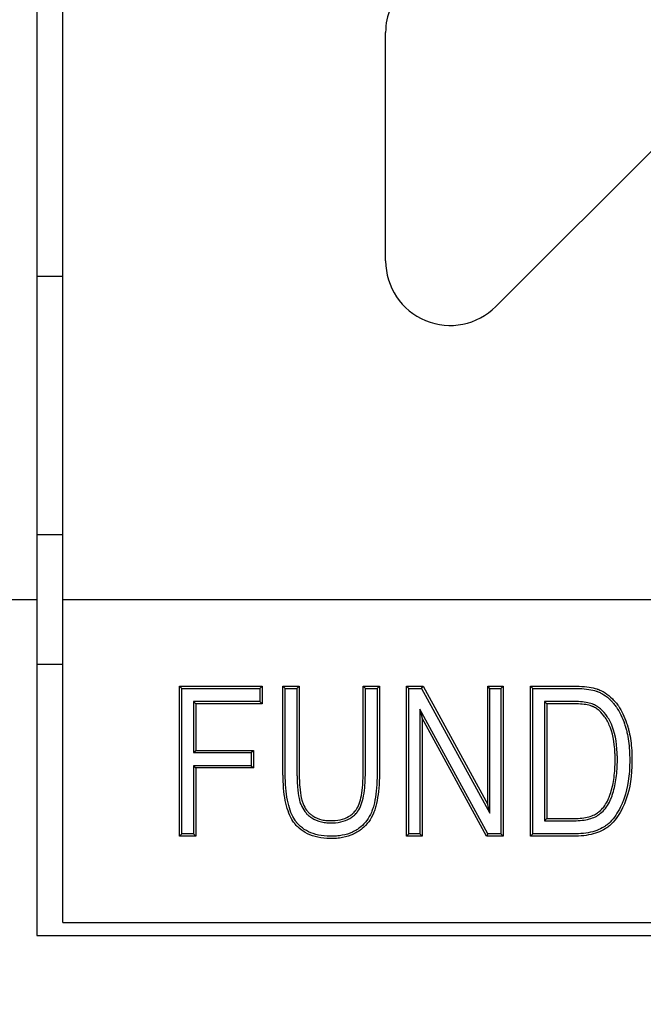
# Model space of a CAD drawing. Units: millimetres. Extents: x 0 to 291, y 0 to 204.
# Drawn here: x 96 to 102, y 29 to 39 of the extents above; entities that cross this region are included whole.
import ezdxf
from ezdxf import colors
from ezdxf.entities.mleader import LeaderData, LeaderLine
from ezdxf.math import Vec2, Vec3

# ---------------------------------------------------------------- set-up
doc = ezdxf.new("R2010")
doc.units = ezdxf.units.MM
for name, color, linetype in [('D-12ESM', 7, 'Continuous'), ('D-12ESR', 7, 'Continuous'), ('Predeterminado', 7, 'Continuous')]:
    doc.layers.add(name, color=color, linetype=linetype)

# ---------------------------------------------------------------- blocks, each defined once
blk = doc.blocks.new('_DOT')
at = {"color": 0}
blk.add_line((0, 0), (-1, 0), dxfattribs=at)
at = {"color": 0, "const_width": 0.333}
blk.add_lwpolyline([(-0.1665, 0, 1), (0.1665, 0, 1)], format="xyb", close=True, dxfattribs=at)
blk = doc.blocks.new('SE11')
at = {"layer": 'D-12ESM', "color": 7, "linetype": 'Continuous'}
for p, q in [((95.9874, 78.3699), (95.9874, 32.8699)), ((94.7276, 32.8699), (95.9874, 32.8699)), ((95.9874, 32.8699), (95.9874, 29.4899)), ((95.9874, 32.2199), (96.2474, 32.2199)), ((95.9874, 29.4899), (148.2474, 29.4899))]:
    blk.add_line(p, q, dxfattribs=at)
at = {"layer": 'D-12ESR', "color": 7, "linetype": 'Continuous'}
for p, q in [((96.2474, 32.8699), (96.2474, 78.2399)), ((117.6743, 52.8853), (100.607, 35.818)), ((99.4974, 36.2776), (99.4974, 38.5757)), ((96.2474, 36.1199), (95.9874, 36.1199)), ((96.2474, 33.5199), (95.9874, 33.5199)), ((96.2474, 29.6199), (96.2474, 32.8699)), ((96.2474, 32.8699), (102.9051, 32.8699)), ((97.4454, 31.9761), (97.4226, 31.9988)), ((97.4226, 30.489), (97.4226, 31.9988)), ((97.4226, 31.9988), (98.2553, 31.9988)), ((97.4454, 30.5118), (97.4454, 31.9761)), ((97.4454, 31.9761), (98.2326, 31.9761)), ((98.2326, 31.9761), (98.2553, 31.9988)), ((98.2326, 31.9761), (98.2326, 31.8437)), ((98.2553, 31.9988), (98.2553, 31.821)), ((98.487, 31.9761), (98.4643, 31.9988)), ((98.4643, 31.9988), (98.628, 31.9988)), ((98.487, 31.9761), (98.6053, 31.9761)), ((98.6053, 31.9761), (98.628, 31.9988)), ((99.2936, 31.9761), (99.2709, 31.9988)), ((99.2709, 31.9988), (99.4346, 31.9988)), ((99.2936, 31.9761), (99.4119, 31.9761)), ((99.4119, 31.9761), (99.4346, 31.9988)), ((99.7306, 31.9761), (99.7079, 31.9988)), ((99.7079, 30.489), (99.7079, 31.9988)), ((99.7079, 31.9988), (99.8736, 31.9988)), ((99.7306, 30.5118), (99.7306, 31.9761)), ((99.7306, 31.9761), (99.8601, 31.9761)), ((99.8601, 31.9761), (99.8736, 31.9988)), ((99.8601, 31.9761), (100.5473, 30.7194)), ((99.8736, 31.9988), (100.5245, 30.8085)), ((100.5473, 31.9761), (100.5245, 31.9988)), ((100.5245, 30.8085), (100.5245, 31.9988)), ((100.5245, 31.9988), (100.6802, 31.9988)), ((100.5473, 30.7194), (100.5473, 31.9761)), ((100.5473, 31.9761), (100.6575, 31.9761)), ((100.6575, 31.9761), (100.6802, 31.9988)), ((100.6575, 31.9761), (100.6575, 30.5118)), ((100.6802, 31.9988), (100.6802, 30.489)), ((100.9782, 31.9761), (100.9555, 31.9988)), ((100.9555, 30.489), (100.9555, 31.9988)), ((100.9782, 30.5118), (100.9782, 31.9761)), ((98.2326, 31.8437), (97.5636, 31.8437)), ((97.5636, 31.8437), (97.5863, 31.821)), ((97.5636, 31.8437), (97.5636, 31.3291)), ((98.2553, 31.821), (97.5863, 31.821)), ((97.5863, 31.821), (97.5863, 31.3519)), ((98.2326, 31.8437), (98.2553, 31.821)), ((101.0964, 31.8437), (101.1192, 31.821)), ((101.0964, 31.8437), (101.0964, 30.6431)), ((101.1192, 31.821), (101.1192, 30.6658)), ((100.527, 30.5118), (99.8408, 31.7653)), ((99.8408, 31.7653), (99.8636, 31.6764)), ((99.8408, 31.7653), (99.8408, 30.5118)), ((100.5135, 30.489), (99.8636, 31.6764)), ((99.8636, 31.6764), (99.8636, 30.489)), ((97.5636, 31.3291), (97.5863, 31.3519)), ((97.5636, 31.3291), (98.1432, 31.3291)), ((97.5863, 31.3519), (98.1659, 31.3519)), ((98.1432, 31.3291), (98.1659, 31.3519)), ((98.1432, 31.3291), (98.1432, 31.1978)), ((98.1659, 31.3519), (98.1659, 31.1751)), ((98.1432, 31.1978), (97.5636, 31.1978)), ((97.5636, 31.1978), (97.5863, 31.1751)), ((97.5636, 31.1978), (97.5636, 30.5118)), ((98.1659, 31.1751), (97.5863, 31.1751)), ((97.5863, 31.1751), (97.5863, 30.489)), ((98.1432, 31.1978), (98.1659, 31.1751)), ((100.5473, 30.7194), (100.5245, 30.8085)), ((101.0964, 30.6431), (101.1192, 30.6658)), ((97.4454, 30.5118), (97.4226, 30.489)), ((97.5863, 30.489), (97.4226, 30.489)), ((97.5636, 30.5118), (97.4454, 30.5118)), ((97.5636, 30.5118), (97.5863, 30.489)), ((99.7306, 30.5118), (99.7079, 30.489)), ((99.8636, 30.489), (99.7079, 30.489)), ((99.8408, 30.5118), (99.7306, 30.5118)), ((99.8408, 30.5118), (99.8636, 30.489)), ((100.527, 30.5118), (100.5135, 30.489)), ((100.6802, 30.489), (100.5135, 30.489)), ((100.6575, 30.5118), (100.527, 30.5118)), ((100.6575, 30.5118), (100.6802, 30.489)), ((100.9782, 30.5118), (100.9555, 30.489)), ((96.2474, 29.6199), (148.2474, 29.6199))]:
    blk.add_line(p, q, dxfattribs=at)
for centre, start, end in [((100.1474, 38.5757), 135, 180), ((100.1474, 36.2776), 180, 315)]:
    blk.add_arc(centre, 0.65, start, end, dxfattribs=at)
for points, knots in [([(99.4346, 31.9988), (99.4346, 31.8475), (99.4346, 31.6961), (99.4346, 31.4692), (99.4346, 31.3935), (99.4346, 31.28), (99.4346, 31.2422), (99.4346, 31.1854), (99.4346, 31.1665), (99.4346, 31.1429), (99.4346, 31.1381), (99.4346, 31.1322), (99.4346, 31.131), (99.4346, 31.1287), (99.4346, 31.1277), (99.4346, 31.1229), (99.4346, 31.1197), (99.4345, 31.1036), (99.4344, 31.0909), (99.4318, 30.9789), (99.4225, 30.8922), (99.4039, 30.8099), (99.4017, 30.8009), (99.3972, 30.7835), (99.3948, 30.775), (99.3872, 30.7501), (99.3815, 30.7341), (99.3619, 30.6879), (99.3458, 30.6596), (99.3078, 30.6081), (99.2859, 30.5849), (99.255, 30.5592), (99.2486, 30.5543), (99.2405, 30.5482), (99.2389, 30.5471), (99.2353, 30.5445), (99.2335, 30.5432), (99.2279, 30.5394), (99.2242, 30.537), (99.2053, 30.5249), (99.1895, 30.5163), (99.1397, 30.4934), (99.1036, 30.4821), (99.045, 30.4711), (99.0247, 30.4685), (98.9931, 30.4661), (98.9824, 30.4655), (98.9606, 30.4649), (98.9494, 30.4648), (98.8506, 30.4664), (98.7752, 30.4823), (98.6802, 30.5279), (98.6516, 30.5468), (98.6132, 30.5806), (98.6011, 30.5928), (98.5891, 30.6067), (98.5884, 30.6075), (98.587, 30.6092), (98.5862, 30.6101), (98.5846, 30.6121), (98.5835, 30.6133), (98.5804, 30.6172), (98.5783, 30.6199), (98.5722, 30.628), (98.5682, 30.6336), (98.5335, 30.6861), (98.5097, 30.746), (98.4765, 30.8924), (98.4671, 30.9788), (98.4645, 31.091), (98.4644, 31.1037), (98.4643, 31.1197), (98.4643, 31.123), (98.4643, 31.127), (98.4643, 31.1276), (98.4643, 31.1288), (98.4643, 31.1294), (98.4643, 31.1311), (98.4643, 31.1323), (98.4643, 31.1382), (98.4643, 31.143), (98.4643, 31.1666), (98.4643, 31.1855), (98.4643, 31.2423), (98.4643, 31.2801), (98.4643, 31.3936), (98.4643, 31.4692), (98.4643, 31.6962), (98.4643, 31.8475), (98.4643, 31.9988)], [0, 0, 0, 0, 0.125, 0.125, 0.1875, 0.1875, 0.21875, 0.21875, 0.234375, 0.234375, 0.238281, 0.238281, 0.239258, 0.239258, 0.240234, 0.240234, 0.242188, 0.242188, 0.25, 0.25, 0.3125, 0.3125, 0.320313, 0.320313, 0.328125, 0.328125, 0.34375, 0.34375, 0.375, 0.375, 0.40625, 0.40625, 0.414062, 0.414062, 0.416016, 0.416016, 0.417969, 0.417969, 0.421875, 0.421875, 0.4375, 0.4375, 0.46875, 0.46875, 0.484375, 0.484375, 0.492188, 0.492188, 0.5, 0.5, 0.5625, 0.5625, 0.59375, 0.59375, 0.609375, 0.609375, 0.610352, 0.610352, 0.611328, 0.611328, 0.613281, 0.613281, 0.617188, 0.617188, 0.625, 0.625, 0.6875, 0.6875, 0.75, 0.75, 0.757812, 0.757812, 0.759766, 0.759766, 0.760254, 0.760254, 0.760742, 0.760742, 0.761719, 0.761719, 0.765625, 0.765625, 0.78125, 0.78125, 0.8125, 0.8125, 0.875, 0.875, 1, 1, 1, 1]), ([(99.4119, 31.9761), (99.4119, 31.8323), (99.4119, 31.6886), (99.4119, 31.4692), (99.4119, 31.3935), (99.4119, 31.28), (99.4119, 31.2422), (99.4119, 31.1854), (99.4119, 31.1665), (99.4119, 31.1429), (99.4119, 31.1381), (99.4119, 31.1322), (99.4119, 31.131), (99.4119, 31.1287), (99.4119, 31.1277), (99.4119, 31.1229), (99.4119, 31.1197), (99.4118, 31.1038), (99.4116, 31.0913), (99.4091, 30.9806), (99.3998, 30.8952), (99.3818, 30.8151), (99.3797, 30.8064), (99.3752, 30.7895), (99.3729, 30.7812), (99.3657, 30.7574), (99.3602, 30.7422), (99.3416, 30.6984), (99.3264, 30.6717), (99.2906, 30.6231), (99.27, 30.6013), (99.2408, 30.577), (99.2348, 30.5723), (99.2271, 30.5666), (99.2256, 30.5656), (99.2222, 30.5631), (99.2205, 30.5619), (99.2153, 30.5583), (99.2118, 30.556), (99.194, 30.5447), (99.179, 30.5365), (99.132, 30.5149), (99.0978, 30.5041), (99.0416, 30.4937), (99.0222, 30.4911), (98.9917, 30.4888), (98.9814, 30.4882), (98.9603, 30.4876), (98.9494, 30.4876), (98.8535, 30.4891), (98.7815, 30.5045), (98.6918, 30.5476), (98.665, 30.5653), (98.629, 30.597), (98.6177, 30.6084), (98.6064, 30.6215), (98.6057, 30.6223), (98.6044, 30.6238), (98.6036, 30.6248), (98.6021, 30.6265), (98.6012, 30.6277), (98.5982, 30.6313), (98.5963, 30.6338), (98.5906, 30.6413), (98.5869, 30.6466), (98.5544, 30.6956), (98.5315, 30.753), (98.4992, 30.8955), (98.4898, 30.9805), (98.4873, 31.0914), (98.4871, 31.1039), (98.487, 31.1198), (98.487, 31.123), (98.487, 31.127), (98.487, 31.1276), (98.487, 31.1288), (98.487, 31.1294), (98.487, 31.1311), (98.487, 31.1323), (98.487, 31.1382), (98.487, 31.143), (98.487, 31.1666), (98.487, 31.1855), (98.487, 31.2423), (98.487, 31.2801), (98.487, 31.3936), (98.487, 31.4692), (98.487, 31.6886), (98.487, 31.8323), (98.487, 31.9761)], [0, 0, 0, 0, 0.120243, 0.120243, 0.183536, 0.183536, 0.215182, 0.215182, 0.231006, 0.231006, 0.234961, 0.234961, 0.23595, 0.23595, 0.236939, 0.236939, 0.238917, 0.238917, 0.246829, 0.246829, 0.310122, 0.310122, 0.318033, 0.318033, 0.325945, 0.325945, 0.341768, 0.341768, 0.373415, 0.373415, 0.405061, 0.405061, 0.412973, 0.412973, 0.41495, 0.41495, 0.416928, 0.416928, 0.420884, 0.420884, 0.436707, 0.436707, 0.468354, 0.468354, 0.484177, 0.484177, 0.492089, 0.492089, 0.5, 0.5, 0.563293, 0.563293, 0.59494, 0.59494, 0.610763, 0.610763, 0.611752, 0.611752, 0.612741, 0.612741, 0.614719, 0.614719, 0.618674, 0.618674, 0.626586, 0.626586, 0.689879, 0.689879, 0.753172, 0.753172, 0.761083, 0.761083, 0.763061, 0.763061, 0.763556, 0.763556, 0.76405, 0.76405, 0.765039, 0.765039, 0.768995, 0.768995, 0.784818, 0.784818, 0.816465, 0.816465, 0.879758, 0.879758, 1, 1, 1, 1]), ([(98.6053, 31.9761), (98.6053, 31.7268), (98.6053, 31.4775), (98.6053, 31.1961), (98.6053, 31.164), (98.6053, 31.1309), (98.6053, 31.1299), (98.6053, 31.1286), (98.6053, 31.1284), (98.6053, 31.1279), (98.6053, 31.1274), (98.6053, 31.1261), (98.6053, 31.1253), (98.6053, 31.1209), (98.6053, 31.1175), (98.6053, 31.1072), (98.6054, 31.1004), (98.6057, 31.0805), (98.606, 31.0675), (98.6073, 31.0298), (98.6085, 31.0063), (98.6138, 30.94), (98.619, 30.9018), (98.6297, 30.8532), (98.6338, 30.8384), (98.6407, 30.8182), (98.6431, 30.8118), (98.6482, 30.7992), (98.651, 30.793), (98.6655, 30.7629), (98.6796, 30.7412), (98.7044, 30.7126), (98.7132, 30.7037), (98.7274, 30.6915), (98.7322, 30.6875), (98.7397, 30.6819), (98.7422, 30.6801), (98.746, 30.6774), (98.7473, 30.6765), (98.7492, 30.6752), (98.7499, 30.6747), (98.7512, 30.6739), (98.7522, 30.6733), (98.7825, 30.6536), (98.8151, 30.6399), (98.8683, 30.6276), (98.8868, 30.6248), (98.9156, 30.6225), (98.9253, 30.6221), (98.9452, 30.6219), (98.9551, 30.6221), (99.003, 30.624), (99.0381, 30.6294), (99.1021, 30.6479), (99.1308, 30.6612), (99.1686, 30.6872), (99.1803, 30.6968), (99.1964, 30.7128), (99.2015, 30.7184), (99.2076, 30.7256), (99.2088, 30.7271), (99.2106, 30.7293), (99.211, 30.7298), (99.2119, 30.7309), (99.2123, 30.7315), (99.2145, 30.7343), (99.2162, 30.7367), (99.2315, 30.7583), (99.2429, 30.781), (99.2716, 30.8589), (99.2836, 30.9243), (99.2909, 31.0237), (99.292, 31.0445), (99.293, 31.077), (99.2933, 31.0881), (99.2935, 31.105), (99.2936, 31.1107), (99.2936, 31.1193), (99.2936, 31.1222), (99.2936, 31.1258), (99.2936, 31.1265), (99.2936, 31.128), (99.2936, 31.1285), (99.2936, 31.13), (99.2936, 31.131), (99.2936, 31.1641), (99.2936, 31.1962), (99.2936, 31.4775), (99.2936, 31.7268), (99.2936, 31.9761)], [0, 0, 0, 0, 0.246255, 0.246255, 0.277973, 0.277973, 0.278964, 0.278964, 0.279212, 0.279212, 0.27946, 0.27946, 0.279956, 0.279956, 0.281938, 0.281938, 0.285903, 0.285903, 0.293832, 0.293832, 0.309691, 0.309691, 0.341409, 0.341409, 0.357269, 0.357269, 0.365198, 0.365198, 0.373128, 0.373128, 0.404846, 0.404846, 0.420705, 0.420705, 0.428634, 0.428634, 0.432599, 0.432599, 0.434582, 0.434582, 0.435573, 0.435573, 0.436564, 0.436564, 0.468282, 0.468282, 0.484141, 0.484141, 0.492071, 0.492071, 0.5, 0.5, 0.531718, 0.531718, 0.563437, 0.563437, 0.579296, 0.579296, 0.587225, 0.587225, 0.589208, 0.589208, 0.590199, 0.590199, 0.59119, 0.59119, 0.595155, 0.595155, 0.626873, 0.626873, 0.690309, 0.690309, 0.706168, 0.706168, 0.714098, 0.714098, 0.718063, 0.718063, 0.720045, 0.720045, 0.720541, 0.720541, 0.721036, 0.721036, 0.722028, 0.722028, 0.753746, 0.753746, 1, 1, 1, 1]), ([(98.628, 31.9988), (98.628, 31.7419), (98.628, 31.4851), (98.628, 31.1961), (98.628, 31.164), (98.628, 31.1309), (98.628, 31.1299), (98.628, 31.1286), (98.628, 31.1284), (98.628, 31.1279), (98.628, 31.1274), (98.628, 31.1262), (98.628, 31.1253), (98.628, 31.121), (98.628, 31.1176), (98.6281, 31.1074), (98.6282, 31.1007), (98.6284, 31.0809), (98.6287, 31.0681), (98.63, 31.0309), (98.6312, 31.0076), (98.6364, 30.9425), (98.6415, 30.9053), (98.6518, 30.8587), (98.6557, 30.8447), (98.662, 30.826), (98.6643, 30.82), (98.6691, 30.8082), (98.6717, 30.8024), (98.6852, 30.7744), (98.6982, 30.7545), (98.7209, 30.7283), (98.729, 30.7202), (98.7419, 30.709), (98.7463, 30.7054), (98.7532, 30.7002), (98.7555, 30.6985), (98.759, 30.6961), (98.7601, 30.6953), (98.7619, 30.6941), (98.7625, 30.6937), (98.7637, 30.6929), (98.7646, 30.6923), (98.7926, 30.6741), (98.8226, 30.6615), (98.8723, 30.65), (98.8896, 30.6474), (98.9168, 30.6453), (98.9261, 30.6449), (98.945, 30.6446), (98.9545, 30.6448), (99.0005, 30.6467), (99.0338, 30.6518), (99.0937, 30.6692), (99.1201, 30.6815), (99.1546, 30.7052), (99.1653, 30.714), (99.1799, 30.7285), (99.1845, 30.7335), (99.1901, 30.7401), (99.1912, 30.7415), (99.1928, 30.7435), (99.1931, 30.7439), (99.1939, 30.7449), (99.1943, 30.7454), (99.1963, 30.748), (99.1978, 30.7501), (99.2115, 30.7694), (99.2221, 30.7903), (99.2492, 30.8638), (99.261, 30.9273), (99.2682, 31.0251), (99.2693, 31.0455), (99.2703, 31.0776), (99.2705, 31.0885), (99.2708, 31.1052), (99.2708, 31.1109), (99.2709, 31.1194), (99.2709, 31.1222), (99.2709, 31.1258), (99.2709, 31.1265), (99.2709, 31.128), (99.2709, 31.1285), (99.2709, 31.13), (99.2709, 31.131), (99.2709, 31.1641), (99.2709, 31.1962), (99.2709, 31.4851), (99.2709, 31.742), (99.2709, 31.9988)], [0, 0, 0, 0, 0.25, 0.25, 0.28125, 0.28125, 0.282227, 0.282227, 0.282471, 0.282471, 0.282715, 0.282715, 0.283203, 0.283203, 0.285156, 0.285156, 0.289063, 0.289063, 0.296875, 0.296875, 0.3125, 0.3125, 0.34375, 0.34375, 0.359375, 0.359375, 0.367187, 0.367187, 0.375, 0.375, 0.40625, 0.40625, 0.421875, 0.421875, 0.429688, 0.429688, 0.433594, 0.433594, 0.435547, 0.435547, 0.436523, 0.436523, 0.4375, 0.4375, 0.46875, 0.46875, 0.484375, 0.484375, 0.492187, 0.492187, 0.5, 0.5, 0.53125, 0.53125, 0.5625, 0.5625, 0.578125, 0.578125, 0.585937, 0.585937, 0.587891, 0.587891, 0.588867, 0.588867, 0.589844, 0.589844, 0.59375, 0.59375, 0.625, 0.625, 0.6875, 0.6875, 0.703125, 0.703125, 0.710938, 0.710938, 0.714844, 0.714844, 0.716797, 0.716797, 0.717285, 0.717285, 0.717773, 0.717773, 0.71875, 0.71875, 0.75, 0.75, 1, 1, 1, 1]), ([(100.9555, 31.9988), (101.0829, 31.9988), (101.2103, 31.9988), (101.3457, 31.9988), (101.3537, 31.9988), (101.3656, 31.9988), (101.3696, 31.9988), (101.3756, 31.9988), (101.3776, 31.9988), (101.3801, 31.9988), (101.3806, 31.9988), (101.3816, 31.9988), (101.3823, 31.9988), (101.3842, 31.9988), (101.3855, 31.9988), (101.4073, 31.9987), (101.4268, 31.9983), (101.4826, 31.9958), (101.5159, 31.9927), (101.5748, 31.9837), (101.6004, 31.9779), (101.6228, 31.9706), (101.6238, 31.9702), (101.6256, 31.9696), (101.6266, 31.9693), (101.6293, 31.9684), (101.6311, 31.9677), (101.6366, 31.9657), (101.6402, 31.9644), (101.651, 31.9601), (101.6581, 31.957), (101.679, 31.9471), (101.6926, 31.9396), (101.7322, 31.9145), (101.7569, 31.8943), (101.786, 31.8651), (101.7918, 31.859), (101.8002, 31.8496), (101.803, 31.8465), (101.8071, 31.8416), (101.8086, 31.8399), (101.811, 31.8371), (101.8121, 31.8357), (101.8225, 31.8231), (101.8313, 31.8113), (101.8733, 31.7498), (101.9008, 31.692), (101.9261, 31.618), (101.9289, 31.6097), (101.9319, 31.6001), (101.9322, 31.5991), (101.9329, 31.597), (101.9331, 31.5961), (101.9339, 31.5936), (101.9344, 31.592), (101.9359, 31.5869), (101.9369, 31.5835), (101.9417, 31.5665), (101.9453, 31.5526), (101.9551, 31.5098), (101.9605, 31.4799), (101.9691, 31.4174), (101.9722, 31.3848), (101.9752, 31.3338), (101.976, 31.3165), (101.9769, 31.2811), (101.9771, 31.2629), (101.9765, 31.0987), (101.9574, 30.9712), (101.9151, 30.8501), (101.9101, 30.8369), (101.9042, 30.8225), (101.9035, 30.8209), (101.9025, 30.8185), (101.9022, 30.8177), (101.9015, 30.8161), (101.901, 30.8149), (101.8987, 30.8094), (101.8968, 30.805), (101.891, 30.7921), (101.8871, 30.7837), (101.8672, 30.7426), (101.8502, 30.7128), (101.8136, 30.6594), (101.7941, 30.6357), (101.763, 30.6048), (101.7524, 30.5952), (101.7359, 30.5821), (101.7303, 30.5779), (101.719, 30.5699), (101.7134, 30.5662), (101.6603, 30.5331), (101.6049, 30.5126), (101.509, 30.4949), (101.4748, 30.4912), (101.4295, 30.4894), (101.4203, 30.4892), (101.4086, 30.489), (101.4063, 30.489), (101.4027, 30.489), (101.4015, 30.489), (101.3995, 30.489), (101.3985, 30.489), (101.3936, 30.489), (101.3896, 30.489), (101.3697, 30.489), (101.3537, 30.489), (101.2104, 30.489), (101.0829, 30.489), (100.9555, 30.489)], [0, 0, 0, 0, 0.125, 0.125, 0.132812, 0.132812, 0.136719, 0.136719, 0.138672, 0.138672, 0.13916, 0.13916, 0.139648, 0.139648, 0.140625, 0.140625, 0.15625, 0.15625, 0.1875, 0.1875, 0.21875, 0.21875, 0.219727, 0.219727, 0.220703, 0.220703, 0.222656, 0.222656, 0.226562, 0.226562, 0.234375, 0.234375, 0.25, 0.25, 0.28125, 0.28125, 0.289062, 0.289062, 0.292969, 0.292969, 0.294922, 0.294922, 0.296875, 0.296875, 0.3125, 0.3125, 0.375, 0.375, 0.382813, 0.382813, 0.383789, 0.383789, 0.384766, 0.384766, 0.386719, 0.386719, 0.390625, 0.390625, 0.40625, 0.40625, 0.4375, 0.4375, 0.46875, 0.46875, 0.484375, 0.484375, 0.5, 0.5, 0.625, 0.625, 0.640625, 0.640625, 0.642578, 0.642578, 0.643555, 0.643555, 0.644531, 0.644531, 0.648437, 0.648437, 0.65625, 0.65625, 0.6875, 0.6875, 0.71875, 0.71875, 0.734375, 0.734375, 0.742187, 0.742187, 0.75, 0.75, 0.8125, 0.8125, 0.84375, 0.84375, 0.851562, 0.851562, 0.853516, 0.853516, 0.854492, 0.854492, 0.855469, 0.855469, 0.859375, 0.859375, 0.875, 0.875, 1, 1, 1, 1]), ([(100.9782, 31.9761), (101.0981, 31.9761), (101.2179, 31.9761), (101.3457, 31.9761), (101.3537, 31.9761), (101.3656, 31.9761), (101.3696, 31.9761), (101.3756, 31.9761), (101.3776, 31.9761), (101.3801, 31.9761), (101.3806, 31.9761), (101.3816, 31.9761), (101.3822, 31.9761), (101.3841, 31.976), (101.3854, 31.976), (101.4069, 31.976), (101.4262, 31.9755), (101.4809, 31.9731), (101.5134, 31.97), (101.5704, 31.9614), (101.5948, 31.9558), (101.6157, 31.949), (101.6166, 31.9486), (101.6184, 31.9481), (101.6192, 31.9478), (101.6218, 31.9469), (101.6235, 31.9463), (101.6286, 31.9444), (101.632, 31.9431), (101.6421, 31.9391), (101.6488, 31.9362), (101.6684, 31.9269), (101.6812, 31.9199), (101.7184, 31.8962), (101.7419, 31.8772), (101.7696, 31.8493), (101.7751, 31.8435), (101.7832, 31.8346), (101.7858, 31.8315), (101.7898, 31.8269), (101.7913, 31.8252), (101.7935, 31.8225), (101.7946, 31.8212), (101.8044, 31.8092), (101.8128, 31.7979), (101.8531, 31.739), (101.8798, 31.6831), (101.9046, 31.6108), (101.9072, 31.6027), (101.9102, 31.5933), (101.9105, 31.5923), (101.9111, 31.5902), (101.9114, 31.5894), (101.9121, 31.587), (101.9126, 31.5854), (101.9141, 31.5805), (101.915, 31.5772), (101.9197, 31.5607), (101.9232, 31.5471), (101.9328, 31.5054), (101.9381, 31.4762), (101.9464, 31.415), (101.9495, 31.3829), (101.9525, 31.3327), (101.9532, 31.3156), (101.9542, 31.2807), (101.9544, 31.2627), (101.9537, 31.1007), (101.9349, 30.9757), (101.8938, 30.8579), (101.8889, 30.8452), (101.8832, 30.8312), (101.8825, 30.8296), (101.8816, 30.8273), (101.8813, 30.8265), (101.8806, 30.825), (101.8801, 30.8238), (101.8778, 30.8184), (101.8759, 30.8142), (101.8703, 30.8016), (101.8665, 30.7934), (101.8472, 30.7534), (101.8307, 30.7246), (101.7955, 30.6732), (101.777, 30.6507), (101.7476, 30.6215), (101.7375, 30.6125), (101.722, 30.6002), (101.7168, 30.5962), (101.7062, 30.5888), (101.701, 30.5853), (101.651, 30.5542), (101.5984, 30.5345), (101.506, 30.5175), (101.473, 30.5139), (101.4288, 30.5121), (101.4198, 30.5119), (101.4084, 30.5118), (101.4061, 30.5118), (101.4027, 30.5118), (101.4015, 30.5118), (101.3995, 30.5118), (101.3985, 30.5118), (101.3936, 30.5118), (101.3896, 30.5118), (101.3697, 30.5118), (101.3537, 30.5118), (101.2179, 30.5118), (101.0981, 30.5118), (100.9782, 30.5118)], [0, 0, 0, 0, 0.119337, 0.119337, 0.127268, 0.127268, 0.131233, 0.131233, 0.133216, 0.133216, 0.133711, 0.133711, 0.134207, 0.134207, 0.135198, 0.135198, 0.151059, 0.151059, 0.182781, 0.182781, 0.214503, 0.214503, 0.215494, 0.215494, 0.216485, 0.216485, 0.218468, 0.218468, 0.222433, 0.222433, 0.230364, 0.230364, 0.246225, 0.246225, 0.277946, 0.277946, 0.285877, 0.285877, 0.289842, 0.289842, 0.291825, 0.291825, 0.293807, 0.293807, 0.309668, 0.309668, 0.373112, 0.373112, 0.381042, 0.381042, 0.382034, 0.382034, 0.383025, 0.383025, 0.385008, 0.385008, 0.388973, 0.388973, 0.404834, 0.404834, 0.436556, 0.436556, 0.468278, 0.468278, 0.484138, 0.484138, 0.499999, 0.499999, 0.626887, 0.626887, 0.642748, 0.642748, 0.64473, 0.64473, 0.645722, 0.645722, 0.646713, 0.646713, 0.650678, 0.650678, 0.658609, 0.658609, 0.69033, 0.69033, 0.722052, 0.722052, 0.737913, 0.737913, 0.745844, 0.745844, 0.753774, 0.753774, 0.817218, 0.817218, 0.84894, 0.84894, 0.85687, 0.85687, 0.858853, 0.858853, 0.859844, 0.859844, 0.860835, 0.860835, 0.864801, 0.864801, 0.880661, 0.880661, 1, 1, 1, 1]), ([(101.0964, 30.6431), (101.104, 30.6431), (101.1116, 30.6431), (101.1192, 30.6431), (101.1647, 30.6431), (101.2101, 30.6431), (101.2783, 30.6431), (101.3011, 30.6431), (101.3352, 30.6431), (101.3465, 30.6431), (101.3636, 30.6431), (101.3693, 30.6431), (101.3764, 30.6431), (101.3778, 30.6431), (101.3799, 30.6431), (101.3806, 30.6431), (101.3817, 30.6431), (101.382, 30.6431), (101.3828, 30.6431), (101.3833, 30.6431), (101.3875, 30.6431), (101.3911, 30.6431), (101.4529, 30.6439), (101.5039, 30.6499), (101.5697, 30.6676), (101.5899, 30.675), (101.6174, 30.6885), (101.6261, 30.6934), (101.6354, 30.6993), (101.6367, 30.7002), (101.639, 30.7017), (101.6402, 30.7025), (101.6436, 30.7049), (101.6459, 30.7065), (101.6528, 30.7115), (101.6572, 30.7149), (101.6967, 30.7472), (101.7262, 30.7846), (101.7555, 30.8421), (101.7609, 30.8542), (101.7673, 30.8699), (101.7685, 30.8731), (101.771, 30.8795), (101.772, 30.8822), (101.7752, 30.891), (101.7772, 30.8969), (101.7873, 30.9266), (101.7943, 30.9513), (101.8127, 31.0281), (101.8211, 31.0829), (101.8281, 31.1708), (101.8295, 31.2011), (101.8301, 31.2478), (101.8301, 31.2637), (101.8296, 31.2946), (101.8291, 31.3097), (101.823, 31.4424), (101.8037, 31.5394), (101.7613, 31.6347), (101.7522, 31.6521), (101.733, 31.685), (101.7229, 31.7003), (101.6907, 31.7427), (101.6669, 31.7663), (101.6278, 31.7944), (101.6142, 31.8026), (101.5983, 31.8103), (101.5966, 31.8111), (101.5926, 31.813), (101.5905, 31.8139), (101.5842, 31.8166), (101.5799, 31.8182), (101.5665, 31.8229), (101.5569, 31.8257), (101.5063, 31.838), (101.4564, 31.8428), (101.3928, 31.8437), (101.389, 31.8437), (101.3833, 31.8437), (101.3814, 31.8437), (101.3775, 31.8437), (101.3763, 31.8437), (101.3692, 31.8437), (101.3635, 31.8437), (101.3465, 31.8437), (101.3351, 31.8437), (101.301, 31.8437), (101.2783, 31.8437), (101.2101, 31.8437), (101.1647, 31.8437), (101.1192, 31.8437), (101.1116, 31.8437), (101.104, 31.8437), (101.0964, 31.8437)], [0, 0, 0, 0, 0.01021, 0.01021, 0.01021, 0.071434, 0.071434, 0.102046, 0.102046, 0.117352, 0.117352, 0.125005, 0.125005, 0.126918, 0.126918, 0.127875, 0.127875, 0.128353, 0.128353, 0.128831, 0.128831, 0.132658, 0.132658, 0.193881, 0.193881, 0.224493, 0.224493, 0.239799, 0.239799, 0.241712, 0.241712, 0.243625, 0.243625, 0.247452, 0.247452, 0.255105, 0.255105, 0.316328, 0.316328, 0.331634, 0.331634, 0.335461, 0.335461, 0.339287, 0.339287, 0.34694, 0.34694, 0.377552, 0.377552, 0.438776, 0.438776, 0.469387, 0.469387, 0.484693, 0.484693, 0.499999, 0.499999, 0.622447, 0.622447, 0.653058, 0.653058, 0.68367, 0.68367, 0.744894, 0.744894, 0.775506, 0.775506, 0.779332, 0.779332, 0.783159, 0.783159, 0.790811, 0.790811, 0.806117, 0.806117, 0.867341, 0.867341, 0.871167, 0.871167, 0.873081, 0.873081, 0.874994, 0.874994, 0.882647, 0.882647, 0.897953, 0.897953, 0.928565, 0.928565, 0.989788, 0.989788, 0.989788, 1, 1, 1, 1]), ([(101.1192, 30.6658), (101.1647, 30.6658), (101.2101, 30.6658), (101.2783, 30.6658), (101.3011, 30.6658), (101.3352, 30.6658), (101.3465, 30.6658), (101.3636, 30.6658), (101.3693, 30.6658), (101.3764, 30.6658), (101.3778, 30.6658), (101.3799, 30.6658), (101.3806, 30.6658), (101.3817, 30.6658), (101.382, 30.6658), (101.3828, 30.6658), (101.3833, 30.6658), (101.3874, 30.6658), (101.3909, 30.6658), (101.4512, 30.6666), (101.5004, 30.6725), (101.5626, 30.6892), (101.5814, 30.6961), (101.6067, 30.7085), (101.6146, 30.713), (101.623, 30.7184), (101.6242, 30.7192), (101.6263, 30.7206), (101.6274, 30.7213), (101.6306, 30.7235), (101.6327, 30.725), (101.639, 30.7296), (101.6431, 30.7328), (101.6796, 30.7626), (101.7072, 30.7974), (101.7349, 30.8518), (101.7401, 30.8633), (101.7461, 30.8783), (101.7473, 30.8813), (101.7497, 30.8875), (101.7506, 30.8901), (101.7537, 30.8986), (101.7557, 30.9043), (101.7655, 30.9332), (101.7724, 30.9572), (101.7903, 31.0321), (101.7985, 31.0858), (101.8054, 31.1721), (101.8067, 31.2018), (101.8073, 31.2479), (101.8073, 31.2636), (101.8068, 31.294), (101.8064, 31.3088), (101.8004, 31.4395), (101.7813, 31.5338), (101.7409, 31.6245), (101.7321, 31.6414), (101.7138, 31.6728), (101.7042, 31.6873), (101.6737, 31.7273), (101.6516, 31.7493), (101.6155, 31.7752), (101.603, 31.7827), (101.5885, 31.7898), (101.5869, 31.7906), (101.5833, 31.7922), (101.5815, 31.793), (101.5759, 31.7954), (101.572, 31.7969), (101.5597, 31.8012), (101.5509, 31.8038), (101.5035, 31.8153), (101.4551, 31.8201), (101.3926, 31.8209), (101.3889, 31.821), (101.3832, 31.821), (101.3813, 31.821), (101.3775, 31.821), (101.3763, 31.821), (101.3692, 31.821), (101.3635, 31.821), (101.3465, 31.821), (101.3351, 31.821), (101.301, 31.821), (101.2783, 31.821), (101.2101, 31.821), (101.1647, 31.821), (101.1192, 31.821)], [0, 0, 0, 0, 0.0625, 0.0625, 0.09375, 0.09375, 0.109375, 0.109375, 0.117188, 0.117188, 0.119141, 0.119141, 0.120117, 0.120117, 0.120605, 0.120605, 0.121094, 0.121094, 0.125, 0.125, 0.1875, 0.1875, 0.21875, 0.21875, 0.234375, 0.234375, 0.236328, 0.236328, 0.238281, 0.238281, 0.242188, 0.242188, 0.25, 0.25, 0.3125, 0.3125, 0.328125, 0.328125, 0.332031, 0.332031, 0.335937, 0.335937, 0.34375, 0.34375, 0.375, 0.375, 0.4375, 0.4375, 0.46875, 0.46875, 0.484375, 0.484375, 0.5, 0.5, 0.625, 0.625, 0.65625, 0.65625, 0.6875, 0.6875, 0.75, 0.75, 0.78125, 0.78125, 0.785156, 0.785156, 0.789062, 0.789062, 0.796875, 0.796875, 0.8125, 0.8125, 0.875, 0.875, 0.878906, 0.878906, 0.880859, 0.880859, 0.882812, 0.882812, 0.890625, 0.890625, 0.90625, 0.90625, 0.9375, 0.9375, 1, 1, 1, 1])]:
    blk.add_open_spline(points, degree=3, knots=knots, dxfattribs=at)

msp = doc.modelspace()

# ---------------------------------------------------------------- block references
at = {"layer": 'Predeterminado'}
msp.add_blockref('SE11', (0, 0), dxfattribs=at)

# ---------------------------------------------------------------- leaders
at = {"layer": 'Predeterminado', "color": 7, "linetype": 'Continuous'}
ml = msp.add_multileader_mtext('Standard', dxfattribs=at)
ml.set_content('{\\pxsm0.9;\\fArial TUR|b0||i0||c0|p34;\\W1.; Reja y marco imbornal concava, abatible y con cierre, de fundición dúctil.\\P}', color=256)
ml.set_leader_properties()
ml.set_arrow_properties(name='DOT')
ml.build(insert=Vec2(0, 0))
ml.multileader.update_dxf_attribs({"leader_type": 0, "dogleg_length": 0, "arrow_head_size": 2.5})
ctx = ml.context
ctx.base_point, ctx.char_height, ctx.arrow_head_size, ctx.landing_gap_size = Vec3(6.6394, 191.8973), 2.5, 2.5, 0.875
notes = []
notes.append((ctx, [(0, (0, 0, 0), (0, 0), (1, 0), 1, [])]))
ctx.mtext.insert = Vec3(8.6394, 193.5136)
ml = msp.add_multileader_mtext('Standard', dxfattribs=at)
ml.set_content('{\\pxsm0.9;\\fArial|b0||i0||c0|p34;\\W1.;Concavidad\\P}', color=256)
ml.set_leader_properties()
ml.set_arrow_properties(name='DOT')
ml.build(insert=Vec2(0, 0))
ml.multileader.update_dxf_attribs({"leader_type": 0, "dogleg_length": 0, "arrow_head_size": 3.125})
ctx = ml.context
ctx.base_point, ctx.char_height, ctx.arrow_head_size, ctx.landing_gap_size = Vec3(256.0464, 145.1235), 3.125, 3.125, 1.0938
notes.append((ctx, [(0, (0, 0, 0), (0, 0), (1, 0), 1, [])]))
ctx.mtext.insert = Vec3(258.0464, 146.7125)
for ctx, leaders in notes:
    for number, flags, end, landing, length, lines in leaders:
        leader = LeaderData()
        leader.index, (leader.has_last_leader_line, leader.has_dogleg_vector, leader.attachment_direction) = number, flags
        leader.last_leader_point, leader.dogleg_vector, leader.dogleg_length = Vec3(end), Vec3(landing), length
        for number, points, colour, breaks in lines:
            line = LeaderLine()
            line.index, line.vertices, line.color, line.breaks = number, Vec3.list(points), colors.encode_raw_color(colour), breaks
            leader.lines.append(line)
        ctx.leaders.append(leader)

doc.saveas('drawing.dxf')
